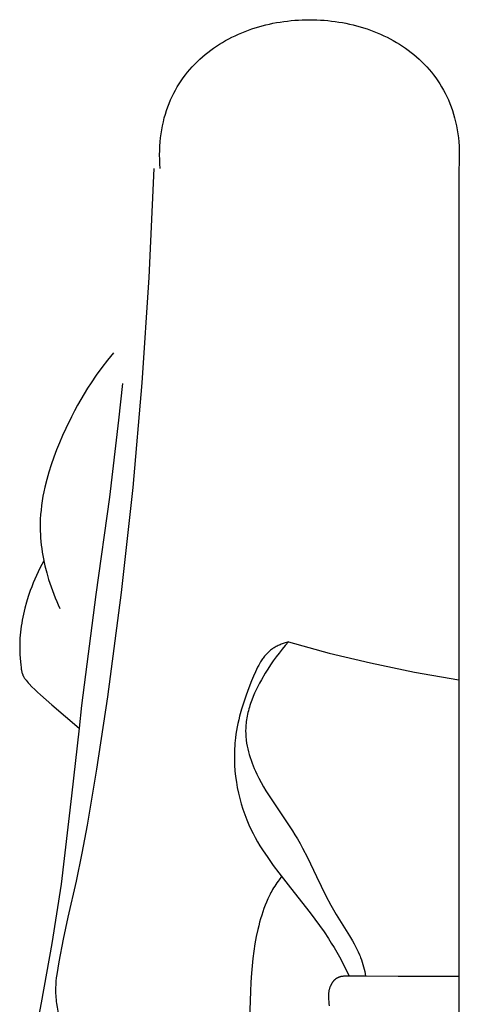
# Model space of a CAD drawing. Extents: x 1 to 25.6, y 0.7 to 16.1.
# Drawn here: x 22.5 to 22.8, y 10.4 to 11 of the extents above; entities that cross this region are included whole.
import ezdxf

# ---------------------------------------------------------------- set-up
doc = ezdxf.new("R2010")
doc.units = 0
doc.header["$MEASUREMENT"] = 0
doc.layers.get('0').update_dxf_attribs({"lineweight": 25})

# ---------------------------------------------------------------- blocks, each defined once
blk = doc.blocks.new('CRE700-Side')
for points in [[(-0.18884, 4.42238), (-0.18903, 4.4253), (-0.18915, 4.42817), (-0.18918, 4.431), (-0.18914, 4.43378), (-0.18903, 4.43651), (-0.18884, 4.4392), (-0.18858, 4.44185), (-0.18825, 4.44444), (-0.18785, 4.44699), (-0.18737, 4.4495), (-0.18683, 4.45196), (-0.18623, 4.45437), (-0.18556, 4.45674), (-0.18483, 4.45906), (-0.18403, 4.46133), (-0.18317, 4.46356), (-0.18225, 4.46575), (-0.18128, 4.46788), (-0.18024, 4.46997), (-0.17915, 4.47202), (-0.17801, 4.47402), (-0.17681, 4.47597), (-0.17555, 4.47788), (-0.17425, 4.47974), (-0.1729, 4.48156), (-0.1715, 4.48333), (-0.17005, 4.48505), (-0.16855, 4.48673), (-0.16701, 4.48836), (-0.16542, 4.48994), (-0.1638, 4.49148), (-0.16213, 4.49298), (-0.16042, 4.49442), (-0.15867, 4.49583), (-0.15689, 4.49718), (-0.15507, 4.49849), (-0.15321, 4.49976), (-0.15132, 4.50097), (-0.1494, 4.50215), (-0.14744, 4.50327), (-0.14546, 4.50435), (-0.14345, 4.50539), (-0.14141, 4.50637), (-0.13934, 4.50732), (-0.13725, 4.50821), (-0.13513, 4.50906), (-0.133, 4.50987), (-0.13084, 4.51063), (-0.12866, 4.51134), (-0.12646, 4.512), (-0.12424, 4.51263), (-0.12201, 4.5132), (-0.11977, 4.51373), (-0.11751, 4.51421), (-0.11523, 4.51465), (-0.11295, 4.51504), (-0.11065, 4.51538), (-0.10835, 4.51568), (-0.10604, 4.51593), (-0.10372, 4.51614), (-0.1014, 4.5163), (-0.09908, 4.51642), (-0.09675, 4.51649), (-0.09442, 4.51651), (-0.09209, 4.51649), (-0.08976, 4.51642), (-0.08744, 4.5163), (-0.08512, 4.51614), (-0.0828, 4.51593), (-0.08049, 4.51568), (-0.07819, 4.51538), (-0.07589, 4.51504), (-0.07361, 4.51465), (-0.07133, 4.51421), (-0.06907, 4.51373), (-0.06683, 4.5132), (-0.0646, 4.51263), (-0.06238, 4.512), (-0.06018, 4.51134), (-0.058, 4.51063), (-0.05584, 4.50987), (-0.05371, 4.50906), (-0.05159, 4.50821), (-0.0495, 4.50732), (-0.04743, 4.50637), (-0.04539, 4.50539), (-0.04338, 4.50435), (-0.0414, 4.50327), (-0.03944, 4.50215), (-0.03752, 4.50097), (-0.03563, 4.49976), (-0.03377, 4.49849), (-0.03195, 4.49718), (-0.03017, 4.49583), (-0.02842, 4.49442), (-0.02671, 4.49298), (-0.02504, 4.49148), (-0.02342, 4.48994), (-0.02183, 4.48836), (-0.02029, 4.48673), (-0.01879, 4.48505), (-0.01734, 4.48333), (-0.01594, 4.48156), (-0.01459, 4.47974), (-0.01329, 4.47788), (-0.01203, 4.47597), (-0.01083, 4.47402), (-0.00969, 4.47202), (-0.0086, 4.46997), (-0.00756, 4.46788), (-0.00659, 4.46575), (-0.00567, 4.46356), (-0.00481, 4.46133), (-0.00401, 4.45906), (-0.00328, 4.45674), (-0.00261, 4.45437), (-0.00201, 4.45196), (-0.00147, 4.4495), (-0.001, 4.44699), (-0.00059, 4.44444), (-0.00026, 4.44185), (0, 4.4392), (0.00019, 4.43651), (0.0003, 4.43378), (0.00034, 4.431), (0.00031, 4.42817), (0.00019, 4.4253), (0, 4.42238)], [(-0.19277, 4.42238), (-0.19602, 4.35345)], [(0, 4.42238), (0, 0)], [(-0.19602, 4.35345), (-0.20044, 4.28702), (-0.20622, 4.22069), (-0.21344, 4.15449), (-0.22218, 4.08848)], [(-0.21844, 4.30583), (-0.22217, 4.30127), (-0.22576, 4.2966), (-0.22922, 4.29184), (-0.23254, 4.28699)], [(-0.23254, 4.28699), (-0.23479, 4.28351), (-0.23697, 4.28), (-0.23907, 4.27644), (-0.24111, 4.27285), (-0.24307, 4.26921), (-0.24498, 4.26555), (-0.24859, 4.25812)], [(-0.2127, 4.28648), (-0.21522, 4.26327)], [(-0.24859, 4.25812), (-0.25064, 4.25362), (-0.2526, 4.24908), (-0.25445, 4.2445), (-0.25619, 4.23988), (-0.2578, 4.23522), (-0.25927, 4.23052), (-0.2606, 4.22578), (-0.26177, 4.221)], [(-0.21522, 4.26327), (-0.22082, 4.21478)], [(-0.26177, 4.221), (-0.26239, 4.21813), (-0.26295, 4.21525), (-0.26344, 4.21236), (-0.26386, 4.20946), (-0.2642, 4.20655), (-0.26446, 4.20363), (-0.26464, 4.20071), (-0.26473, 4.19779)], [(-0.22082, 4.21478), (-0.22943, 4.15305)], [(-0.26473, 4.19779), (-0.26474, 4.19556), (-0.2647, 4.19333), (-0.26461, 4.19111), (-0.26447, 4.18888), (-0.26428, 4.18666), (-0.26404, 4.18444), (-0.26376, 4.18222), (-0.26343, 4.18001), (-0.26306, 4.1778), (-0.26265, 4.1756), (-0.2622, 4.17341), (-0.2617, 4.17122), (-0.2606, 4.16688), (-0.25936, 4.16258)], [(-0.26243, 4.17448), (-0.26366, 4.1722), (-0.26485, 4.1699), (-0.26599, 4.16758), (-0.26708, 4.16524), (-0.26812, 4.16287), (-0.26912, 4.16048), (-0.27007, 4.15808), (-0.27097, 4.15566)], [(-0.25936, 4.16258), (-0.25862, 4.16024), (-0.25783, 4.15792), (-0.25701, 4.15561), (-0.25615, 4.15332), (-0.25524, 4.15105), (-0.25429, 4.14879), (-0.2533, 4.14655), (-0.25226, 4.14433)], [(-0.27097, 4.15566), (-0.27223, 4.15199), (-0.27338, 4.14828), (-0.27441, 4.14454), (-0.27531, 4.14077), (-0.27572, 4.13888), (-0.27608, 4.13698), (-0.27641, 4.13507), (-0.27671, 4.13316), (-0.27697, 4.13125), (-0.27719, 4.12933), (-0.27737, 4.12741), (-0.27751, 4.12548)], [(-0.22943, 4.15305), (-0.23856, 4.0829)], [(-0.27751, 4.12548), (-0.27762, 4.12344), (-0.27768, 4.1214), (-0.27768, 4.11936), (-0.27763, 4.11732)], [(-0.10768, 4.12318), (-0.10975, 4.12089), (-0.11175, 4.11855), (-0.11367, 4.11615), (-0.11553, 4.1137), (-0.11733, 4.1112), (-0.11907, 4.10865), (-0.12075, 4.10605), (-0.12239, 4.1034)], [(-0.10768, 4.12318), (-0.10903, 4.12281), (-0.1097, 4.12261), (-0.11037, 4.1224), (-0.11104, 4.12217), (-0.1117, 4.12193), (-0.11236, 4.12168), (-0.11301, 4.12141), (-0.11366, 4.12113), (-0.11429, 4.12084), (-0.11492, 4.12053), (-0.11554, 4.12021), (-0.11614, 4.11987), (-0.11674, 4.11952), (-0.11732, 4.11915), (-0.11789, 4.11877)], [(-0.10768, 4.12318), (-0.08191, 4.11612), (-0.05593, 4.10987)], [(-0.27763, 4.11732), (-0.27752, 4.11514), (-0.27736, 4.11296), (-0.27698, 4.10857)], [(-0.11789, 4.11877), (-0.11849, 4.11833), (-0.11908, 4.11787), (-0.11966, 4.11739), (-0.12021, 4.1169), (-0.12075, 4.11638), (-0.12128, 4.11586), (-0.12179, 4.11531), (-0.12228, 4.11476), (-0.12276, 4.11418), (-0.12323, 4.1136), (-0.12368, 4.113), (-0.12412, 4.11239), (-0.12455, 4.11177), (-0.12496, 4.11113), (-0.12537, 4.11049), (-0.12576, 4.10984), (-0.12652, 4.1085), (-0.12724, 4.10714), (-0.12793, 4.10574), (-0.12859, 4.10433), (-0.12984, 4.10146), (-0.13102, 4.09857)], [(-0.27698, 4.10857), (-0.27685, 4.10719), (-0.27677, 4.1065), (-0.27668, 4.10582), (-0.27662, 4.10548), (-0.27656, 4.10515), (-0.2765, 4.10481), (-0.27642, 4.10448), (-0.27634, 4.10415), (-0.27625, 4.10382), (-0.27616, 4.1035), (-0.27605, 4.10318)], [(-0.05593, 4.10987), (-0.02806, 4.10409), (0, 4.09922)], [(-0.27605, 4.10318), (-0.27597, 4.10295), (-0.27588, 4.10273), (-0.27579, 4.1025), (-0.27569, 4.10228), (-0.27559, 4.10205), (-0.27548, 4.10183), (-0.27537, 4.10162), (-0.27525, 4.1014), (-0.27501, 4.10097), (-0.27475, 4.10055), (-0.27448, 4.10013), (-0.2742, 4.09972), (-0.2739, 4.09931), (-0.2736, 4.09891), (-0.27296, 4.09812), (-0.27229, 4.09735), (-0.27161, 4.09659)], [(-0.12239, 4.1034), (-0.12479, 4.09928), (-0.12594, 4.09718), (-0.12704, 4.09506), (-0.1281, 4.09292), (-0.1291, 4.09076), (-0.13004, 4.08858), (-0.13091, 4.08638), (-0.13171, 4.08416), (-0.13208, 4.08305), (-0.13243, 4.08193), (-0.13276, 4.08081), (-0.13307, 4.07969), (-0.13335, 4.07856), (-0.13361, 4.07743), (-0.13385, 4.0763), (-0.13406, 4.07516), (-0.13425, 4.07402), (-0.13441, 4.07288), (-0.13454, 4.07174), (-0.13465, 4.07059), (-0.13472, 4.06945), (-0.13477, 4.0683)], [(-0.27161, 4.09659), (-0.26992, 4.0948), (-0.26818, 4.09307), (-0.26641, 4.0914), (-0.26462, 4.08976), (-0.25728, 4.08343)], [(-0.13102, 4.09857), (-0.13278, 4.09406), (-0.13443, 4.08958), (-0.13597, 4.08512), (-0.13736, 4.08066), (-0.1386, 4.07619), (-0.13916, 4.07395), (-0.13967, 4.07171), (-0.14014, 4.06945), (-0.14055, 4.06719), (-0.14091, 4.06491), (-0.14122, 4.06262)], [(-0.25728, 4.08343), (-0.24015, 4.06874)], [(-0.22218, 4.08848), (-0.22915, 4.04266)], [(-0.23856, 4.0829), (-0.24015, 4.06874)], [(-0.24015, 4.06874), (-0.24499, 4.02592)], [(-0.13477, 4.0683), (-0.13479, 4.06739), (-0.13478, 4.06648), (-0.13476, 4.06556), (-0.13472, 4.06465), (-0.13467, 4.06374), (-0.13459, 4.06282), (-0.1345, 4.06191), (-0.1344, 4.061), (-0.13414, 4.05917), (-0.13381, 4.05735), (-0.13343, 4.05554), (-0.13299, 4.05373), (-0.1325, 4.05193), (-0.13195, 4.05014), (-0.13136, 4.04836), (-0.13073, 4.04659), (-0.13005, 4.04484), (-0.12933, 4.0431), (-0.12857, 4.04138), (-0.12778, 4.03968)], [(-0.14122, 4.06262), (-0.14142, 4.0609), (-0.14158, 4.05917), (-0.14171, 4.05744), (-0.14181, 4.05569), (-0.14188, 4.05395), (-0.14192, 4.0522), (-0.14191, 4.04869), (-0.14178, 4.04517), (-0.14153, 4.04164), (-0.14116, 4.03812), (-0.14067, 4.03461), (-0.14006, 4.03111), (-0.13934, 4.02763), (-0.13851, 4.02418), (-0.13757, 4.02076), (-0.13651, 4.01737), (-0.13534, 4.01402), (-0.13407, 4.01072), (-0.13268, 4.00747)], [(-0.22915, 4.04266), (-0.23504, 4.00725), (-0.23834, 3.9896), (-0.242, 3.97203)], [(-0.12778, 4.03968), (-0.12643, 4.03695), (-0.125, 4.03426), (-0.12351, 4.03162), (-0.12196, 4.02901), (-0.11872, 4.02389), (-0.11536, 4.01886), (-0.10855, 4.00888), (-0.10523, 4.00385), (-0.10363, 4.00131), (-0.10207, 3.99874)], [(-0.24499, 4.02592), (-0.25155, 3.97001)], [(-0.13268, 4.00747), (-0.13142, 4.00477), (-0.13009, 4.0021), (-0.12869, 3.99948), (-0.12723, 3.99688), (-0.12571, 3.99433), (-0.12414, 3.9918), (-0.12085, 3.98682), (-0.11739, 3.98194), (-0.11381, 3.97714), (-0.10642, 3.96769)], [(-0.10207, 3.99874), (-0.1004, 3.99584), (-0.09878, 3.9929), (-0.09571, 3.98694), (-0.08989, 3.97483), (-0.08403, 3.96269), (-0.08091, 3.9567), (-0.07927, 3.95375), (-0.07756, 3.95082)], [(-0.242, 3.97203), (-0.24721, 3.94927)], [(-0.11202, 3.97479), (-0.11355, 3.97284), (-0.1143, 3.97184), (-0.11502, 3.97083), (-0.11573, 3.96981), (-0.11641, 3.96878), (-0.11707, 3.96773), (-0.11771, 3.96667)], [(-0.25155, 3.97001), (-0.25732, 3.93245), (-0.26412, 3.895)], [(-0.11771, 3.96667), (-0.11826, 3.96571), (-0.11879, 3.96474), (-0.11931, 3.96377), (-0.1198, 3.96278), (-0.12075, 3.96078), (-0.12163, 3.95876), (-0.12245, 3.95671), (-0.12322, 3.95464), (-0.12394, 3.95255), (-0.12462, 3.95045)], [(-0.10642, 3.96769), (-0.09399, 3.95194), (-0.08803, 3.94393), (-0.08517, 3.93984), (-0.08242, 3.93569)], [(-0.24721, 3.94927), (-0.25024, 3.9352), (-0.25296, 3.92104)], [(-0.12462, 3.95045), (-0.12529, 3.94822), (-0.12592, 3.94598), (-0.12651, 3.94372), (-0.12706, 3.94146), (-0.12804, 3.93691), (-0.12889, 3.93234), (-0.1296, 3.92774), (-0.1302, 3.92313), (-0.1307, 3.91851), (-0.13111, 3.91388)], [(-0.07756, 3.95082), (-0.06914, 3.93748), (-0.06713, 3.93412), (-0.06617, 3.93242), (-0.06525, 3.9307), (-0.06437, 3.92896), (-0.06354, 3.92721), (-0.06277, 3.92543), (-0.0624, 3.92453), (-0.06206, 3.92362)], [(-0.08242, 3.93569), (-0.08061, 3.93282), (-0.07885, 3.92992), (-0.07548, 3.92403), (-0.07229, 3.91804), (-0.06927, 3.91197)], [(-0.06206, 3.92362), (-0.06155, 3.9222), (-0.06108, 3.92076), (-0.06064, 3.9193), (-0.06024, 3.91784), (-0.05986, 3.91637), (-0.05951, 3.91489), (-0.05889, 3.91193)], [(-0.25296, 3.92104), (-0.25366, 3.91694), (-0.25428, 3.91284), (-0.25453, 3.91078), (-0.25473, 3.90873), (-0.25488, 3.90667), (-0.25496, 3.90461)], [(-0.13111, 3.91388), (-0.13151, 3.90808), (-0.13179, 3.90228), (-0.13208, 3.89068), (-0.13206, 3.87907), (-0.13183, 3.86746)], [(-0.07696, 3.91068), (-0.07715, 3.91057), (-0.07734, 3.91046), (-0.07753, 3.91033), (-0.07772, 3.9102), (-0.0779, 3.91007), (-0.07808, 3.90993), (-0.07825, 3.90978), (-0.07842, 3.90963), (-0.07859, 3.90947), (-0.07875, 3.90931), (-0.07892, 3.90915), (-0.07907, 3.90898), (-0.07923, 3.90881), (-0.07938, 3.90863), (-0.07953, 3.90845), (-0.07967, 3.90827), (-0.07981, 3.90808), (-0.07995, 3.90789), (-0.08008, 3.9077), (-0.08021, 3.9075), (-0.08034, 3.9073), (-0.08046, 3.9071), (-0.08057, 3.90689), (-0.08069, 3.90669), (-0.0808, 3.90648), (-0.08091, 3.90627), (-0.08101, 3.90606), (-0.08111, 3.90584), (-0.0812, 3.90563), (-0.08129, 3.90541), (-0.08146, 3.90498)], [(-0.06927, 3.91197), (-0.0713, 3.91193), (-0.0718, 3.91191), (-0.0723, 3.91188), (-0.0728, 3.91184), (-0.0733, 3.91178), (-0.07378, 3.91171), (-0.07402, 3.91167), (-0.07426, 3.91163), (-0.0745, 3.91158), (-0.07474, 3.91152), (-0.07497, 3.91147), (-0.0752, 3.9114), (-0.07543, 3.91133), (-0.07566, 3.91126), (-0.07588, 3.91118), (-0.0761, 3.91109), (-0.07632, 3.911), (-0.07654, 3.9109), (-0.07675, 3.9108), (-0.07696, 3.91068)], [(-0.05889, 3.91193), (-0.06927, 3.91197)], [(-0.03824, 3.91161), (-0.05889, 3.91193)], [(0, 3.91161), (-0.03824, 3.91161)], [(-0.25496, 3.90461), (-0.25498, 3.90337), (-0.25497, 3.90213), (-0.25494, 3.90089), (-0.25488, 3.89965), (-0.2548, 3.89841), (-0.2547, 3.89717), (-0.25457, 3.89593), (-0.25442, 3.89469), (-0.25406, 3.89222), (-0.25361, 3.88976), (-0.25309, 3.8873), (-0.25249, 3.88486), (-0.25182, 3.88242), (-0.25108, 3.87999), (-0.25027, 3.87758), (-0.24941, 3.87518), (-0.24849, 3.8728), (-0.24752, 3.87043), (-0.2465, 3.86809), (-0.24544, 3.86576)], [(-0.08146, 3.90498), (-0.08159, 3.90462), (-0.08171, 3.90427), (-0.08181, 3.90391), (-0.08191, 3.90355), (-0.082, 3.90319), (-0.08208, 3.90282), (-0.08215, 3.90246), (-0.08221, 3.9021), (-0.08226, 3.90173), (-0.0823, 3.90136), (-0.08234, 3.901), (-0.08237, 3.90063), (-0.08239, 3.90026), (-0.08241, 3.89989), (-0.08242, 3.89915), (-0.08241, 3.89841), (-0.08237, 3.89766), (-0.08232, 3.89692), (-0.08225, 3.89617), (-0.08208, 3.89468), (-0.08187, 3.89319)], [(-0.26412, 3.895), (-0.26739, 3.87743), (-0.2688, 3.86861), (-0.2694, 3.86419), (-0.26992, 3.85977)]]:
    blk.add_lwpolyline(points)

msp = doc.modelspace()

# ---------------------------------------------------------------- block references
msp.add_blockref('CRE700-Side', (22.82375, 6.51227, -0.03179))

doc.saveas('drawing.dxf')
